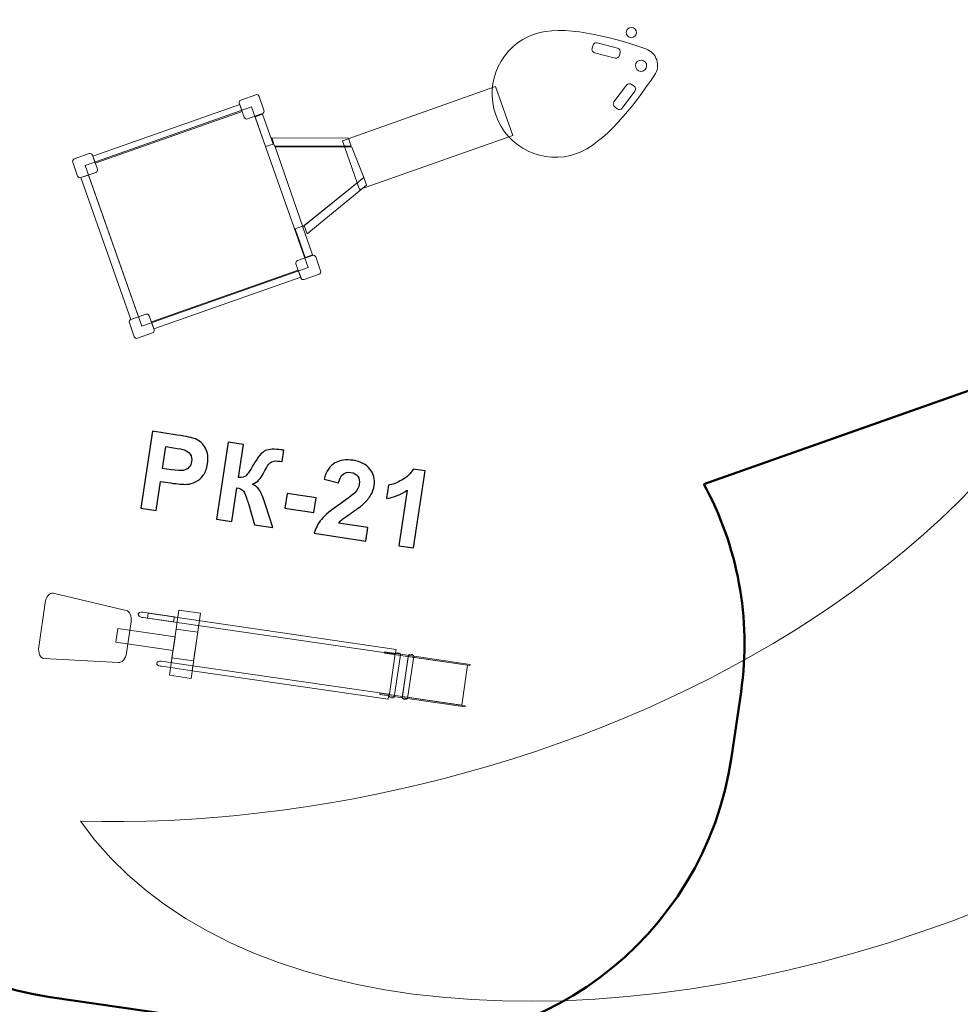
# Model space of a CAD drawing. Units: centimetres. Extents: x -150 to -6, y -41 to 73.
# Drawn here: x -67 to -63, y -21 to -16 of the extents above; entities that cross this region are included whole.
import ezdxf

# ---------------------------------------------------------------- set-up
doc = ezdxf.new("R2010")
doc.units = ezdxf.units.CM
doc.header["$MEASUREMENT"] = 0
doc.layers.add('layer 1', color=7, linetype='Continuous')

msp = doc.modelspace()

# ---------------------------------------------------------------- linework, layer by layer
at = {"layer": 'layer 1', "color": 254, "lineweight": 20}
for points, knots in [([(-85.16816, -5.4699), (-85.16816, -5.4699), (-8.12148, -5.4699), (-8.12148, -5.4699), (-8.12148, -5.4699), (-8.12148, -5.4699), (-8.12148, -35.79609), (-8.12148, -35.79609), (-8.12148, -35.79609), (-8.12148, -35.79609), (-16.61472, -35.79609), (-16.61472, -35.79609), (-16.61472, -35.79609), (-16.61472, -35.79609), (-16.61472, -38.81061), (-16.61472, -38.81061), (-16.61472, -38.81061), (-16.61472, -38.81061), (-16.61425, -38.81061), (-16.61425, -38.81061), (-16.61425, -38.81061), (-16.61425, -38.81061), (-89.40149, -39.35773), (-89.40149, -39.35773), (-89.40149, -39.35773), (-89.40149, -39.35773), (-89.40149, -21.30631), (-89.40149, -21.30631), (-89.40149, -21.30631), (-89.40149, -21.30631), (-89.40149, -17.14297), (-89.40149, -17.14297), (-89.40149, -17.14297), (-89.40149, -17.14297), (-89.40149, -15.24881), (-89.40149, -15.24881), (-89.40149, -15.24881), (-89.40149, -15.24881), (-94.67812, -15.24881), (-94.67812, -15.24881), (-94.67812, -15.24881), (-94.67812, -15.24881), (-96.67119, -15.24881), (-96.67119, -15.24881), (-96.67119, -15.24881), (-96.67119, -15.24881), (-96.67119, -13.97628), (-96.67119, -13.97628), (-96.67119, -13.97628), (-96.67119, -13.97628), (-94.83355, -13.97628), (-94.83355, -13.97628), (-94.83355, -13.97628), (-94.83867, -13.85784), (-94.84127, -13.73874), (-94.84127, -13.61903), (-94.84127, -13.61903), (-94.84127, -9.11838), (-91.19276, -5.46987), (-86.69211, -5.46987), (-86.69211, -5.46987), (-86.3939, -5.46987), (-86.20369, -5.46874), (-85.16816, -5.4699)], [0, 0, 0, 0, 0.0588235, 0.0588235, 0.0588235, 0.0588235, 0.1176471, 0.1176471, 0.1176471, 0.1176471, 0.1764706, 0.1764706, 0.1764706, 0.1764706, 0.2352941, 0.2352941, 0.2352941, 0.2352941, 0.2941176, 0.2941176, 0.2941176, 0.2941176, 0.3529412, 0.3529412, 0.3529412, 0.3529412, 0.4117647, 0.4117647, 0.4117647, 0.4117647, 0.4705882, 0.4705882, 0.4705882, 0.4705882, 0.5294118, 0.5294118, 0.5294118, 0.5294118, 0.5882353, 0.5882353, 0.5882353, 0.5882353, 0.6470588, 0.6470588, 0.6470588, 0.6470588, 0.7058824, 0.7058824, 0.7058824, 0.7058824, 0.7647059, 0.7647059, 0.7647059, 0.7647059, 0.8235294, 0.8235294, 0.8235294, 0.8235294, 0.8823529, 0.8823529, 0.8823529, 0.8823529, 1, 1, 1, 1]), ([(-64.085, -16.65252), (-64.18036, -16.79299), (-64.31594, -16.96598), (-64.43995, -17.00972), (-64.43995, -17.00972), (-64.59027, -17.06274), (-64.7551, -16.98387), (-64.80813, -16.83355), (-64.80813, -16.83355), (-64.86115, -16.68323), (-64.78228, -16.5184), (-64.63196, -16.46537), (-64.63196, -16.46537), (-64.50715, -16.42134), (-64.28998, -16.47495), (-64.12419, -16.53338), (-64.12419, -16.53338), (-64.10025, -16.54182), (-64.08322, -16.55921), (-64.0753, -16.58332), (-64.0753, -16.58332), (-64.06737, -16.60742), (-64.07075, -16.63152), (-64.085, -16.65252)], [0, 0, 0, 0, 0.1428571, 0.1428571, 0.1428571, 0.1428571, 0.2857143, 0.2857143, 0.2857143, 0.2857143, 0.4285714, 0.4285714, 0.4285714, 0.4285714, 0.5714286, 0.5714286, 0.5714286, 0.5714286, 0.7142857, 0.7142857, 0.7142857, 0.7142857, 1, 1, 1, 1]), ([(-64.16866, -16.45064), (-64.16438, -16.46277), (-64.17074, -16.47606), (-64.18286, -16.48034), (-64.18286, -16.48034), (-64.19499, -16.48461), (-64.20828, -16.47825), (-64.21256, -16.46613), (-64.21256, -16.46613), (-64.21683, -16.45401), (-64.21047, -16.44071), (-64.19835, -16.43644), (-64.19835, -16.43644), (-64.18623, -16.43216), (-64.17293, -16.43852), (-64.16866, -16.45064)], [0, 0, 0, 0, 0.2, 0.2, 0.2, 0.2, 0.4, 0.4, 0.4, 0.4, 0.6, 0.6, 0.6, 0.6, 1, 1, 1, 1]), ([(-64.2415, -16.54911), (-64.2415, -16.54911), (-64.24504, -16.56297), (-64.24504, -16.56297), (-64.24504, -16.56297), (-64.24726, -16.57167), (-64.25618, -16.57696), (-64.26488, -16.57474), (-64.26488, -16.57474), (-64.26488, -16.57474), (-64.35781, -16.551), (-64.35781, -16.551), (-64.35781, -16.551), (-64.36651, -16.54878), (-64.37179, -16.53986), (-64.36957, -16.53116), (-64.36957, -16.53116), (-64.36957, -16.53116), (-64.36603, -16.5173), (-64.36603, -16.5173), (-64.36603, -16.5173), (-64.36381, -16.5086), (-64.3549, -16.50332), (-64.3462, -16.50554), (-64.3462, -16.50554), (-64.3462, -16.50554), (-64.25327, -16.52928), (-64.25327, -16.52928), (-64.25327, -16.52928), (-64.24457, -16.5315), (-64.23928, -16.54041), (-64.2415, -16.54911)], [0, 0, 0, 0, 0.1111111, 0.1111111, 0.1111111, 0.1111111, 0.2222222, 0.2222222, 0.2222222, 0.2222222, 0.3333333, 0.3333333, 0.3333333, 0.3333333, 0.4444444, 0.4444444, 0.4444444, 0.4444444, 0.5555556, 0.5555556, 0.5555556, 0.5555556, 0.6666667, 0.6666667, 0.6666667, 0.6666667, 0.7777778, 0.7777778, 0.7777778, 0.7777778, 1, 1, 1, 1]), ([(-64.1223, -16.60133), (-64.1176, -16.61466), (-64.1246, -16.62929), (-64.13793, -16.63399), (-64.13793, -16.63399), (-64.15127, -16.6387), (-64.16589, -16.6317), (-64.17059, -16.61836), (-64.17059, -16.61836), (-64.1753, -16.60503), (-64.1683, -16.5904), (-64.15497, -16.5857), (-64.15497, -16.5857), (-64.14163, -16.581), (-64.12701, -16.58799), (-64.1223, -16.60133)], [0, 0, 0, 0, 0.2, 0.2, 0.2, 0.2, 0.4, 0.4, 0.4, 0.4, 0.6, 0.6, 0.6, 0.6, 1, 1, 1, 1]), ([(-64.80893, -16.70484), (-64.80893, -16.70484), (-64.73054, -16.92706), (-64.73054, -16.92706), (-64.73054, -16.92706), (-64.73054, -16.92706), (-65.42772, -17.17299), (-65.42772, -17.17299), (-65.42772, -17.17299), (-65.42772, -17.17299), (-65.5061, -16.95076), (-65.5061, -16.95076), (-65.5061, -16.95076), (-65.5061, -16.95076), (-64.80893, -16.70484), (-64.80893, -16.70484)], [0, 0, 0, 0, 0.2, 0.2, 0.2, 0.2, 0.4, 0.4, 0.4, 0.4, 0.6, 0.6, 0.6, 0.6, 1, 1, 1, 1]), ([(-64.17793, -16.70309), (-64.17793, -16.70309), (-64.18938, -16.69453), (-64.18938, -16.69453), (-64.18938, -16.69453), (-64.19657, -16.68914), (-64.20684, -16.69062), (-64.21222, -16.69781), (-64.21222, -16.69781), (-64.21222, -16.69781), (-64.26968, -16.7746), (-64.26968, -16.7746), (-64.26968, -16.7746), (-64.27507, -16.78179), (-64.27359, -16.79205), (-64.2664, -16.79743), (-64.2664, -16.79743), (-64.2664, -16.79743), (-64.25495, -16.806), (-64.25495, -16.806), (-64.25495, -16.806), (-64.24776, -16.81138), (-64.2375, -16.8099), (-64.23212, -16.80271), (-64.23212, -16.80271), (-64.23212, -16.80271), (-64.17465, -16.72592), (-64.17465, -16.72592), (-64.17465, -16.72592), (-64.16927, -16.71873), (-64.17075, -16.70847), (-64.17793, -16.70309)], [0, 0, 0, 0, 0.1111111, 0.1111111, 0.1111111, 0.1111111, 0.2222222, 0.2222222, 0.2222222, 0.2222222, 0.3333333, 0.3333333, 0.3333333, 0.3333333, 0.4444444, 0.4444444, 0.4444444, 0.4444444, 0.5555556, 0.5555556, 0.5555556, 0.5555556, 0.6666667, 0.6666667, 0.6666667, 0.6666667, 0.7777778, 0.7777778, 0.7777778, 0.7777778, 1, 1, 1, 1]), ([(-65.88548, -16.74899), (-65.88548, -16.74899), (-65.86302, -16.81265), (-65.86302, -16.81265), (-65.86302, -16.81265), (-65.86089, -16.81869), (-65.86408, -16.82536), (-65.87012, -16.82749), (-65.87012, -16.82749), (-65.87012, -16.82749), (-65.93818, -16.8515), (-65.93818, -16.8515), (-65.93818, -16.8515), (-65.94422, -16.85363), (-65.95089, -16.85044), (-65.95302, -16.8444), (-65.95302, -16.8444), (-65.95302, -16.8444), (-65.97548, -16.78073), (-65.97548, -16.78073), (-65.97548, -16.78073), (-65.97761, -16.7747), (-65.97441, -16.76803), (-65.96838, -16.7659), (-65.96838, -16.7659), (-65.96838, -16.7659), (-65.90031, -16.74189), (-65.90031, -16.74189), (-65.90031, -16.74189), (-65.89428, -16.73976), (-65.88761, -16.74295), (-65.88548, -16.74899)], [0, 0, 0, 0, 0.1111111, 0.1111111, 0.1111111, 0.1111111, 0.2222222, 0.2222222, 0.2222222, 0.2222222, 0.3333333, 0.3333333, 0.3333333, 0.3333333, 0.4444444, 0.4444444, 0.4444444, 0.4444444, 0.5555556, 0.5555556, 0.5555556, 0.5555556, 0.6666667, 0.6666667, 0.6666667, 0.6666667, 0.7777778, 0.7777778, 0.7777778, 0.7777778, 1, 1, 1, 1]), ([(-65.91925, -16.7967), (-65.91925, -16.7967), (-65.66142, -17.52761), (-65.66142, -17.52761), (-65.66142, -17.52761), (-65.66142, -17.52761), (-66.41978, -17.79511), (-66.41978, -17.79511), (-66.41978, -17.79511), (-66.41978, -17.79511), (-66.6776, -17.0642), (-66.6776, -17.0642), (-66.6776, -17.0642), (-66.6776, -17.0642), (-65.91925, -16.7967), (-65.91925, -16.7967)], [0, 0, 0, 0, 0.2, 0.2, 0.2, 0.2, 0.4, 0.4, 0.4, 0.4, 0.6, 0.6, 0.6, 0.6, 1, 1, 1, 1]), ([(-65.97371, -16.78572), (-65.97371, -16.78572), (-65.96249, -16.81754), (-65.96249, -16.81754), (-65.96249, -16.81754), (-65.96249, -16.81754), (-66.63085, -17.0533), (-66.63085, -17.0533), (-66.63085, -17.0533), (-66.63085, -17.0533), (-66.64207, -17.02148), (-66.64207, -17.02148), (-66.64207, -17.02148), (-66.64207, -17.02148), (-65.97371, -16.78572), (-65.97371, -16.78572)], [0, 0, 0, 0, 0.2, 0.2, 0.2, 0.2, 0.4, 0.4, 0.4, 0.4, 0.6, 0.6, 0.6, 0.6, 1, 1, 1, 1]), ([(-65.86991, -16.82988), (-65.86991, -16.82988), (-65.8219, -16.96597), (-65.8219, -16.96597), (-65.8219, -16.96597), (-65.8219, -16.96597), (-65.85592, -16.97797), (-65.85592, -16.97797), (-65.85592, -16.97797), (-65.85592, -16.97797), (-65.90393, -16.84189), (-65.90393, -16.84189), (-65.90393, -16.84189), (-65.90393, -16.84189), (-65.86991, -16.82988), (-65.86991, -16.82988)], [0, 0, 0, 0, 0.2, 0.2, 0.2, 0.2, 0.4, 0.4, 0.4, 0.4, 0.6, 0.6, 0.6, 0.6, 1, 1, 1, 1]), ([(-65.47864, -16.93964), (-65.47864, -16.93964), (-65.82758, -16.93739), (-65.82758, -16.93739), (-65.82758, -16.93739), (-65.82758, -16.93739), (-65.8145, -16.97563), (-65.8145, -16.97563), (-65.8145, -16.97563), (-65.8145, -16.97563), (-65.46578, -16.9758), (-65.46578, -16.9758), (-65.46578, -16.9758), (-65.46578, -16.9758), (-65.47864, -16.93964), (-65.47864, -16.93964)], [0, 0, 0, 0, 0.2, 0.2, 0.2, 0.2, 0.4, 0.4, 0.4, 0.4, 0.6, 0.6, 0.6, 0.6, 1, 1, 1, 1]), ([(-65.46284, -16.98096), (-65.46284, -16.98096), (-65.81178, -16.97871), (-65.81178, -16.97871), (-65.81178, -16.97871), (-65.81178, -16.97871), (-65.68654, -17.34273), (-65.68654, -17.34273), (-65.68654, -17.34273), (-65.68654, -17.34273), (-65.40917, -17.11769), (-65.40917, -17.11769), (-65.40917, -17.11769), (-65.40917, -17.11769), (-65.46284, -16.98096), (-65.46284, -16.98096)], [0, 0, 0, 0, 0.2, 0.2, 0.2, 0.2, 0.4, 0.4, 0.4, 0.4, 0.6, 0.6, 0.6, 0.6, 1, 1, 1, 1]), ([(-66.64383, -17.01649), (-66.64383, -17.01649), (-66.62137, -17.08016), (-66.62137, -17.08016), (-66.62137, -17.08016), (-66.61924, -17.0862), (-66.62244, -17.09287), (-66.62847, -17.095), (-66.62847, -17.095), (-66.62847, -17.095), (-66.69653, -17.11901), (-66.69653, -17.11901), (-66.69653, -17.11901), (-66.70257, -17.12113), (-66.70924, -17.11794), (-66.71137, -17.1119), (-66.71137, -17.1119), (-66.71137, -17.1119), (-66.73383, -17.04824), (-66.73383, -17.04824), (-66.73383, -17.04824), (-66.73596, -17.04221), (-66.73276, -17.03553), (-66.72673, -17.0334), (-66.72673, -17.0334), (-66.72673, -17.0334), (-66.65867, -17.00939), (-66.65867, -17.00939), (-66.65867, -17.00939), (-66.65263, -17.00727), (-66.64596, -17.01046), (-66.64383, -17.01649)], [0, 0, 0, 0, 0.1111111, 0.1111111, 0.1111111, 0.1111111, 0.2222222, 0.2222222, 0.2222222, 0.2222222, 0.3333333, 0.3333333, 0.3333333, 0.3333333, 0.4444444, 0.4444444, 0.4444444, 0.4444444, 0.5555556, 0.5555556, 0.5555556, 0.5555556, 0.6666667, 0.6666667, 0.6666667, 0.6666667, 0.7777778, 0.7777778, 0.7777778, 0.7777778, 1, 1, 1, 1]), ([(-66.6625, -17.107), (-66.6625, -17.107), (-66.43487, -17.75231), (-66.43487, -17.75231), (-66.43487, -17.75231), (-66.43487, -17.75231), (-66.46889, -17.76431), (-66.46889, -17.76431), (-66.46889, -17.76431), (-66.46889, -17.76431), (-66.69652, -17.119), (-66.69652, -17.119), (-66.69652, -17.119), (-66.69652, -17.119), (-66.6625, -17.107), (-66.6625, -17.107)], [0, 0, 0, 0, 0.2, 0.2, 0.2, 0.2, 0.4, 0.4, 0.4, 0.4, 0.6, 0.6, 0.6, 0.6, 1, 1, 1, 1]), ([(-65.3965, -17.15392), (-65.3965, -17.15392), (-65.66681, -17.3746), (-65.66681, -17.3746), (-65.66681, -17.3746), (-65.66681, -17.3746), (-65.68061, -17.33662), (-65.68061, -17.33662), (-65.68061, -17.33662), (-65.68061, -17.33662), (-65.40917, -17.11769), (-65.40917, -17.11769), (-65.40917, -17.11769), (-65.40917, -17.11769), (-65.3965, -17.15392), (-65.3965, -17.15392)], [0, 0, 0, 0, 0.2, 0.2, 0.2, 0.2, 0.4, 0.4, 0.4, 0.4, 0.6, 0.6, 0.6, 0.6, 1, 1, 1, 1]), ([(-65.68744, -17.34016), (-65.68744, -17.34016), (-65.64163, -17.47003), (-65.64163, -17.47003), (-65.64163, -17.47003), (-65.64163, -17.47003), (-65.67565, -17.48203), (-65.67565, -17.48203), (-65.67565, -17.48203), (-65.67565, -17.48203), (-65.72146, -17.35216), (-65.72146, -17.35216), (-65.72146, -17.35216), (-65.72146, -17.35216), (-65.68744, -17.34016), (-65.68744, -17.34016)], [0, 0, 0, 0, 0.2, 0.2, 0.2, 0.2, 0.4, 0.4, 0.4, 0.4, 0.6, 0.6, 0.6, 0.6, 1, 1, 1, 1]), ([(-65.62765, -17.4799), (-65.62765, -17.4799), (-65.6052, -17.54356), (-65.6052, -17.54356), (-65.6052, -17.54356), (-65.60307, -17.5496), (-65.60626, -17.55627), (-65.61229, -17.5584), (-65.61229, -17.5584), (-65.61229, -17.5584), (-65.68035, -17.58241), (-65.68035, -17.58241), (-65.68035, -17.58241), (-65.68639, -17.58454), (-65.69306, -17.58135), (-65.69519, -17.57531), (-65.69519, -17.57531), (-65.69519, -17.57531), (-65.71765, -17.51164), (-65.71765, -17.51164), (-65.71765, -17.51164), (-65.71978, -17.50561), (-65.71659, -17.49894), (-65.71055, -17.49681), (-65.71055, -17.49681), (-65.71055, -17.49681), (-65.64249, -17.4728), (-65.64249, -17.4728), (-65.64249, -17.4728), (-65.63646, -17.47067), (-65.62978, -17.47386), (-65.62765, -17.4799)], [0, 0, 0, 0, 0.1111111, 0.1111111, 0.1111111, 0.1111111, 0.2222222, 0.2222222, 0.2222222, 0.2222222, 0.3333333, 0.3333333, 0.3333333, 0.3333333, 0.4444444, 0.4444444, 0.4444444, 0.4444444, 0.5555556, 0.5555556, 0.5555556, 0.5555556, 0.6666667, 0.6666667, 0.6666667, 0.6666667, 0.7777778, 0.7777778, 0.7777778, 0.7777778, 1, 1, 1, 1]), ([(-65.70723, -17.53944), (-65.70723, -17.53944), (-65.696, -17.57127), (-65.696, -17.57127), (-65.696, -17.57127), (-65.696, -17.57127), (-66.36436, -17.80703), (-66.36436, -17.80703), (-66.36436, -17.80703), (-66.36436, -17.80703), (-66.37558, -17.7752), (-66.37558, -17.7752), (-66.37558, -17.7752), (-66.37558, -17.7752), (-65.70723, -17.53944), (-65.70723, -17.53944)], [0, 0, 0, 0, 0.2, 0.2, 0.2, 0.2, 0.4, 0.4, 0.4, 0.4, 0.6, 0.6, 0.6, 0.6, 1, 1, 1, 1]), ([(-66.38601, -17.7474), (-66.38601, -17.7474), (-66.36355, -17.81107), (-66.36355, -17.81107), (-66.36355, -17.81107), (-66.36142, -17.81711), (-66.36461, -17.82378), (-66.37064, -17.82591), (-66.37064, -17.82591), (-66.37064, -17.82591), (-66.43871, -17.84992), (-66.43871, -17.84992), (-66.43871, -17.84992), (-66.44474, -17.85205), (-66.45142, -17.84885), (-66.45355, -17.84282), (-66.45355, -17.84282), (-66.45355, -17.84282), (-66.476, -17.77915), (-66.476, -17.77915), (-66.476, -17.77915), (-66.47813, -17.77312), (-66.47494, -17.76644), (-66.4689, -17.76431), (-66.4689, -17.76431), (-66.4689, -17.76431), (-66.40084, -17.74031), (-66.40084, -17.74031), (-66.40084, -17.74031), (-66.39481, -17.73818), (-66.38813, -17.74137), (-66.38601, -17.7474)], [0, 0, 0, 0, 0.1111111, 0.1111111, 0.1111111, 0.1111111, 0.2222222, 0.2222222, 0.2222222, 0.2222222, 0.3333333, 0.3333333, 0.3333333, 0.3333333, 0.4444444, 0.4444444, 0.4444444, 0.4444444, 0.5555556, 0.5555556, 0.5555556, 0.5555556, 0.6666667, 0.6666667, 0.6666667, 0.6666667, 0.7777778, 0.7777778, 0.7777778, 0.7777778, 1, 1, 1, 1])]:
    msp.add_open_spline(points, degree=3, knots=knots, dxfattribs=at)
at = {"layer": 'layer 1', "color": 104, "lineweight": 20}
for points, knots in [([(-92.75052, -8.16874), (-91.96381, -7.52133), (-90.70034, -7.51408), (-89.71801, -7.77213), (-89.71801, -7.77213), (-88.51279, -8.08873), (-87.41597, -8.99775), (-86.55854, -10.06246), (-86.55854, -10.06246), (-86.03008, -10.71867), (-85.59254, -11.43405), (-85.27661, -12.10629), (-85.27661, -12.10629), (-84.7755, -13.17255), (-84.63662, -14.05642), (-84.62895, -15.00947), (-84.62895, -15.00947), (-84.61975, -16.15346), (-84.94817, -17.20943), (-84.92314, -18.42778), (-84.92314, -18.42778), (-84.88584, -20.24286), (-84.36207, -21.9827), (-82.69283, -23.12433), (-82.69283, -23.12433), (-80.03029, -24.94528), (-77.02598, -25.35687), (-74.19459, -24.98172), (-74.19459, -24.98172), (-72.59299, -24.76951), (-71.07628, -24.29814), (-69.55851, -23.72512), (-69.55851, -23.72512), (-68.50509, -23.3274), (-67.0807, -22.62486), (-65.95865, -22.6356), (-65.95865, -22.6356), (-62.52096, -22.66852), (-61.57014, -24.9595), (-62.67581, -27.08075), (-62.67581, -27.08075), (-63.60842, -28.87), (-65.57183, -30.0595), (-67.27091, -31.04318), (-67.27091, -31.04318), (-67.64554, -27.77636), (-67.9093, -26.43779), (-70.81633, -26.46059), (-70.81633, -26.46059), (-71.91097, -26.46918), (-74.155, -26.33404), (-75.04736, -26.96701), (-75.04736, -26.96701), (-76.65224, -28.1054), (-75.38703, -29.30736), (-76.97823, -30.62881), (-76.97823, -30.62881), (-77.39616, -30.97589), (-78.00593, -31.08552), (-79.3359, -31.08551), (-79.3359, -31.08551), (-81.13236, -31.0855), (-82.59803, -30.90313), (-83.60715, -31.73375), (-83.60715, -31.73375), (-85.00153, -32.88149), (-84.9691, -34.63564), (-84.6619, -35.59872), (-84.6619, -35.59872), (-84.16114, -37.16866), (-82.58458, -37.72801), (-80.00254, -37.54685), (-80.00254, -37.54685), (-77.70741, -37.38582), (-72.89348, -37.18593), (-70.6999, -37.09869), (-70.6999, -37.09869), (-69.58806, -37.05448), (-68.35498, -36.95916), (-67.53995, -36.05423), (-67.53995, -36.05423), (-67.07141, -35.53399), (-66.7501, -34.77211), (-66.93214, -33.56201), (-66.93214, -33.56201), (-66.93214, -33.56201), (-67.11206, -32.36609), (-67.11206, -32.36609), (-67.11206, -32.36609), (-66.74342, -32.164), (-66.23877, -31.87306), (-65.67947, -31.56993), (-65.67947, -31.56993), (-63.79467, -30.5484), (-62.38247, -29.51534), (-60.59053, -30.95004), (-60.59053, -30.95004), (-60.59053, -30.95004), (-57.97961, -37.38393), (-57.97961, -37.38393), (-57.97961, -37.38393), (-57.97961, -37.38393), (-57.96654, -39.12144), (-57.96654, -39.12144), (-57.96654, -39.12144), (-57.96654, -39.12144), (-89.40149, -39.35773), (-89.40149, -39.35773), (-89.40149, -39.35773), (-89.40149, -39.35773), (-89.40149, -15.24881), (-89.40149, -15.24881), (-89.40149, -15.24881), (-89.40149, -15.24881), (-96.67119, -15.24881), (-96.67119, -15.24881), (-96.67119, -15.24881), (-96.67119, -15.24881), (-96.67119, -13.97628), (-96.67119, -13.97628), (-96.67119, -13.97628), (-96.67119, -13.97628), (-94.83355, -13.97628), (-94.83355, -13.97628), (-94.83355, -13.97628), (-94.76747, -11.38253), (-94.26562, -9.94957), (-92.75052, -8.16874)], [0, 0, 0, 0, 0.030303, 0.030303, 0.030303, 0.030303, 0.0606061, 0.0606061, 0.0606061, 0.0606061, 0.0909091, 0.0909091, 0.0909091, 0.0909091, 0.1212121, 0.1212121, 0.1212121, 0.1212121, 0.1515152, 0.1515152, 0.1515152, 0.1515152, 0.1818182, 0.1818182, 0.1818182, 0.1818182, 0.2121212, 0.2121212, 0.2121212, 0.2121212, 0.2424242, 0.2424242, 0.2424242, 0.2424242, 0.2727273, 0.2727273, 0.2727273, 0.2727273, 0.3030303, 0.3030303, 0.3030303, 0.3030303, 0.3333333, 0.3333333, 0.3333333, 0.3333333, 0.3636364, 0.3636364, 0.3636364, 0.3636364, 0.3939394, 0.3939394, 0.3939394, 0.3939394, 0.4242424, 0.4242424, 0.4242424, 0.4242424, 0.4545455, 0.4545455, 0.4545455, 0.4545455, 0.4848485, 0.4848485, 0.4848485, 0.4848485, 0.5151515, 0.5151515, 0.5151515, 0.5151515, 0.5454545, 0.5454545, 0.5454545, 0.5454545, 0.5757576, 0.5757576, 0.5757576, 0.5757576, 0.6060606, 0.6060606, 0.6060606, 0.6060606, 0.6363636, 0.6363636, 0.6363636, 0.6363636, 0.6666667, 0.6666667, 0.6666667, 0.6666667, 0.6969697, 0.6969697, 0.6969697, 0.6969697, 0.7272727, 0.7272727, 0.7272727, 0.7272727, 0.7575758, 0.7575758, 0.7575758, 0.7575758, 0.7878788, 0.7878788, 0.7878788, 0.7878788, 0.8181818, 0.8181818, 0.8181818, 0.8181818, 0.8484848, 0.8484848, 0.8484848, 0.8484848, 0.8787879, 0.8787879, 0.8787879, 0.8787879, 0.9090909, 0.9090909, 0.9090909, 0.9090909, 0.9393939, 0.9393939, 0.9393939, 0.9393939, 1, 1, 1, 1]), ([(-69.29639, -14.13841), (-68.92528, -12.60534), (-66.54973, -11.6626), (-64.53757, -12.57118), (-64.53757, -12.57118), (-62.6394, -13.42829), (-61.71314, -15.08863), (-61.74528, -16.44759), (-61.74528, -16.44759), (-61.80279, -18.87978), (-64.59027, -20.10962), (-66.69865, -20.0476), (-66.69865, -20.0476), (-65.35602, -21.94509), (-59.78847, -20.40609), (-59.68802, -16.90386), (-59.68802, -16.90386), (-59.66248, -16.01319), (-60.14892, -14.98563), (-60.96248, -13.86694), (-60.96248, -13.86694), (-61.53495, -13.07978), (-63.18379, -12.17913), (-64.90903, -11.77758), (-64.90903, -11.77758), (-66.73333, -11.35297), (-68.64312, -11.47012), (-69.45606, -12.25271), (-69.45606, -12.25271), (-69.84783, -12.62984), (-69.89531, -13.21987), (-69.29639, -14.13841)], [0, 0, 0, 0, 0.1111111, 0.1111111, 0.1111111, 0.1111111, 0.2222222, 0.2222222, 0.2222222, 0.2222222, 0.3333333, 0.3333333, 0.3333333, 0.3333333, 0.4444444, 0.4444444, 0.4444444, 0.4444444, 0.5555556, 0.5555556, 0.5555556, 0.5555556, 0.6666667, 0.6666667, 0.6666667, 0.6666667, 0.7777778, 0.7777778, 0.7777778, 0.7777778, 1, 1, 1, 1])]:
    msp.add_open_spline(points, degree=3, knots=knots, dxfattribs=at)
at = {"layer": 'layer 1', "color": 242, "lineweight": 50}
msp.add_open_spline([(-63.86069, -18.51343), (-63.70874, -18.793), (-63.64221, -19.12167), (-63.69131, -19.45892), (-63.69131, -19.45892), (-63.69131, -19.45892), (-63.73468, -19.75685), (-63.73468, -19.75685), (-63.73468, -19.75685), (-63.85565, -20.58769), (-64.63439, -21.16849), (-65.46523, -21.04752), (-65.46523, -21.04752), (-65.46523, -21.04752), (-66.83575, -20.84798), (-66.83575, -20.84798), (-66.83575, -20.84798), (-67.66658, -20.72702), (-68.24738, -19.94827), (-68.12642, -19.11744), (-68.12642, -19.11744), (-68.12642, -19.11744), (-68.08304, -18.81951), (-68.08304, -18.81951), (-68.08304, -18.81951), (-68.05348, -18.61649), (-67.9846, -18.42845), (-67.88531, -18.2619), (-67.88531, -18.2619), (-67.88531, -18.2619), (-67.96911, -18.02549), (-67.96911, -18.02549), (-67.96911, -18.02549), (-68.45308, -17.92435), (-68.8761, -17.58193), (-69.05419, -17.08488), (-69.05419, -17.08488), (-69.05419, -17.08488), (-69.24951, -16.53968), (-69.24951, -16.53968), (-69.24951, -16.53968), (-69.4289, -16.039), (-69.31672, -15.50162), (-69.00188, -15.1155), (-69.00188, -15.1155), (-69.07651, -14.90502), (-69.15115, -14.69443), (-69.22577, -14.48368), (-69.22577, -14.48368), (-69.33616, -14.17192), (-69.31994, -13.86426), (-69.17738, -13.56585), (-69.17738, -13.56585), (-69.03481, -13.26743), (-68.80567, -13.06149), (-68.49378, -12.95147), (-68.49378, -12.95147), (-68.49378, -12.95147), (-67.06238, -12.44655), (-67.06238, -12.44655), (-67.06238, -12.44655), (-66.77934, -12.01723), (-66.36038, -11.68164), (-65.85666, -11.50395), (-65.85666, -11.50395), (-64.60698, -11.06313), (-63.23529, -11.71945), (-62.79448, -12.96913), (-62.79448, -12.96913), (-62.72089, -13.17773), (-62.67779, -13.39076), (-62.66323, -13.60292), (-62.66323, -13.60292), (-62.66323, -13.60292), (-61.77756, -16.1137), (-61.77756, -16.1137), (-61.77756, -16.1137), (-61.6493, -16.47729), (-61.84124, -16.87844), (-62.20483, -17.00669), (-62.20483, -17.00669), (-62.20483, -17.00669), (-62.26149, -17.02668), (-62.26149, -17.02668), (-62.26149, -17.02668), (-62.26149, -17.02668), (-62.20491, -17.18708), (-62.20491, -17.18708), (-62.20491, -17.18708), (-62.07665, -17.55067), (-62.26859, -17.95182), (-62.63218, -18.08008), (-62.63218, -18.08008), (-62.63218, -18.08008), (-63.86069, -18.51343), (-63.86069, -18.51343)], degree=3, knots=[0, 0, 0, 0, 0.04, 0.04, 0.04, 0.04, 0.08, 0.08, 0.08, 0.08, 0.12, 0.12, 0.12, 0.12, 0.16, 0.16, 0.16, 0.16, 0.2, 0.2, 0.2, 0.2, 0.24, 0.24, 0.24, 0.24, 0.28, 0.28, 0.28, 0.28, 0.32, 0.32, 0.32, 0.32, 0.36, 0.36, 0.36, 0.36, 0.4, 0.4, 0.4, 0.4, 0.44, 0.44, 0.44, 0.44, 0.48, 0.48, 0.48, 0.48, 0.52, 0.52, 0.52, 0.52, 0.56, 0.56, 0.56, 0.56, 0.6, 0.6, 0.6, 0.6, 0.64, 0.64, 0.64, 0.64, 0.68, 0.68, 0.68, 0.68, 0.72, 0.72, 0.72, 0.72, 0.76, 0.76, 0.76, 0.76, 0.8, 0.8, 0.8, 0.8, 0.84, 0.84, 0.84, 0.84, 0.88, 0.88, 0.88, 0.88, 0.92, 0.92, 0.92, 0.92, 1, 1, 1, 1], dxfattribs=at)
at = {"layer": 'layer 1', "color": 250}
for points, knots in [([(-66.42385, -18.62279), (-66.42385, -18.62279), (-66.37117, -18.27337), (-66.37117, -18.27337), (-66.37117, -18.27337), (-66.37117, -18.27337), (-66.25791, -18.29048), (-66.25791, -18.29048), (-66.25791, -18.29048), (-66.21506, -18.29695), (-66.18735, -18.30292), (-66.17486, -18.30842), (-66.17486, -18.30842), (-66.15564, -18.31667), (-66.14056, -18.33057), (-66.12971, -18.35021), (-66.12971, -18.35021), (-66.11887, -18.36978), (-66.11552, -18.3935), (-66.1197, -18.42131), (-66.1197, -18.42131), (-66.12292, -18.44268), (-66.1296, -18.46018), (-66.13955, -18.47364), (-66.13955, -18.47364), (-66.14957, -18.48709), (-66.16115, -18.49707), (-66.17443, -18.50359), (-66.17443, -18.50359), (-66.18771, -18.51011), (-66.20073, -18.51376), (-66.2135, -18.51459), (-66.2135, -18.51459), (-66.23088, -18.51541), (-66.25547, -18.51339), (-66.28747, -18.50854), (-66.28747, -18.50854), (-66.28747, -18.50854), (-66.33345, -18.50165), (-66.33345, -18.50165), (-66.33345, -18.50165), (-66.33345, -18.50165), (-66.35337, -18.63342), (-66.35337, -18.63342), (-66.35337, -18.63342), (-66.35337, -18.63342), (-66.42385, -18.62279), (-66.42385, -18.62279)], [0, 0, 0, 0, 0.0769231, 0.0769231, 0.0769231, 0.0769231, 0.1538462, 0.1538462, 0.1538462, 0.1538462, 0.2307692, 0.2307692, 0.2307692, 0.2307692, 0.3076923, 0.3076923, 0.3076923, 0.3076923, 0.3846154, 0.3846154, 0.3846154, 0.3846154, 0.4615385, 0.4615385, 0.4615385, 0.4615385, 0.5384615, 0.5384615, 0.5384615, 0.5384615, 0.6153846, 0.6153846, 0.6153846, 0.6153846, 0.6923077, 0.6923077, 0.6923077, 0.6923077, 0.7692308, 0.7692308, 0.7692308, 0.7692308, 0.8461538, 0.8461538, 0.8461538, 0.8461538, 1, 1, 1, 1]), ([(-66.02677, -18.32351), (-66.02677, -18.32351), (-65.9562, -18.33414), (-65.9562, -18.33414), (-65.9562, -18.33414), (-65.9562, -18.33414), (-65.97866, -18.48294), (-65.97866, -18.48294), (-65.97866, -18.48294), (-65.9627, -18.48368), (-65.95141, -18.48127), (-65.94488, -18.47554), (-65.94488, -18.47554), (-65.93835, -18.46989), (-65.92707, -18.45307), (-65.91096, -18.42508), (-65.91096, -18.42508), (-65.89061, -18.38954), (-65.8724, -18.36823), (-65.85624, -18.36123), (-65.85624, -18.36123), (-65.84023, -18.35423), (-65.81594, -18.3532), (-65.78337, -18.35805), (-65.78337, -18.35805), (-65.78181, -18.3583), (-65.77835, -18.35873), (-65.77309, -18.35942), (-65.77309, -18.35942), (-65.77309, -18.35942), (-65.78092, -18.41156), (-65.78092, -18.41156), (-65.78092, -18.41156), (-65.78092, -18.41156), (-65.79095, -18.40987), (-65.79095, -18.40987), (-65.79095, -18.40987), (-65.80543, -18.40766), (-65.81622, -18.40785), (-65.82347, -18.41045), (-65.82347, -18.41045), (-65.83064, -18.41297), (-65.83684, -18.41763), (-65.84214, -18.42427), (-65.84214, -18.42427), (-65.84736, -18.43099), (-65.85575, -18.44511), (-65.86729, -18.46653), (-65.86729, -18.46653), (-65.87336, -18.47803), (-65.87957, -18.48738), (-65.88579, -18.49476), (-65.88579, -18.49476), (-65.892, -18.50205), (-65.90199, -18.50834), (-65.91576, -18.51363), (-65.91576, -18.51363), (-65.90073, -18.52045), (-65.8891, -18.53138), (-65.88086, -18.54639), (-65.88086, -18.54639), (-65.8727, -18.5615), (-65.86433, -18.5822), (-65.85581, -18.60867), (-65.85581, -18.60867), (-65.85581, -18.60867), (-65.82257, -18.71172), (-65.82257, -18.71172), (-65.82257, -18.71172), (-65.82257, -18.71172), (-65.90557, -18.69922), (-65.90557, -18.69922), (-65.90557, -18.69922), (-65.90557, -18.69922), (-65.93357, -18.6026), (-65.93357, -18.6026), (-65.93357, -18.6026), (-65.93406, -18.6012), (-65.93503, -18.59856), (-65.93658, -18.59452), (-65.93658, -18.59452), (-65.93714, -18.5932), (-65.93926, -18.58726), (-65.94291, -18.57679), (-65.94291, -18.57679), (-65.94932, -18.55824), (-65.95519, -18.54644), (-65.96035, -18.54123), (-65.96035, -18.54123), (-65.96543, -18.5361), (-65.97397, -18.53252), (-65.9859, -18.53056), (-65.9859, -18.53056), (-65.9859, -18.53056), (-66.00896, -18.68356), (-66.00896, -18.68356), (-66.00896, -18.68356), (-66.00896, -18.68356), (-66.07953, -18.67292), (-66.07953, -18.67292), (-66.07953, -18.67292), (-66.07953, -18.67292), (-66.02677, -18.32351), (-66.02677, -18.32351)], [0, 0, 0, 0, 0.037037, 0.037037, 0.037037, 0.037037, 0.0740741, 0.0740741, 0.0740741, 0.0740741, 0.1111111, 0.1111111, 0.1111111, 0.1111111, 0.1481481, 0.1481481, 0.1481481, 0.1481481, 0.1851852, 0.1851852, 0.1851852, 0.1851852, 0.2222222, 0.2222222, 0.2222222, 0.2222222, 0.2592593, 0.2592593, 0.2592593, 0.2592593, 0.2962963, 0.2962963, 0.2962963, 0.2962963, 0.3333333, 0.3333333, 0.3333333, 0.3333333, 0.3703704, 0.3703704, 0.3703704, 0.3703704, 0.4074074, 0.4074074, 0.4074074, 0.4074074, 0.4444444, 0.4444444, 0.4444444, 0.4444444, 0.4814815, 0.4814815, 0.4814815, 0.4814815, 0.5185185, 0.5185185, 0.5185185, 0.5185185, 0.5555556, 0.5555556, 0.5555556, 0.5555556, 0.5925926, 0.5925926, 0.5925926, 0.5925926, 0.6296296, 0.6296296, 0.6296296, 0.6296296, 0.6666667, 0.6666667, 0.6666667, 0.6666667, 0.7037037, 0.7037037, 0.7037037, 0.7037037, 0.7407407, 0.7407407, 0.7407407, 0.7407407, 0.7777778, 0.7777778, 0.7777778, 0.7777778, 0.8148148, 0.8148148, 0.8148148, 0.8148148, 0.8518519, 0.8518519, 0.8518519, 0.8518519, 0.8888889, 0.8888889, 0.8888889, 0.8888889, 0.9259259, 0.9259259, 0.9259259, 0.9259259, 1, 1, 1, 1]), ([(-66.30954, -18.34315), (-66.30954, -18.34315), (-66.32452, -18.44227), (-66.32452, -18.44227), (-66.32452, -18.44227), (-66.32452, -18.44227), (-66.28586, -18.44814), (-66.28586, -18.44814), (-66.28586, -18.44814), (-66.25805, -18.45231), (-66.23921, -18.45331), (-66.22924, -18.45105), (-66.22924, -18.45105), (-66.21935, -18.4488), (-66.21118, -18.44423), (-66.20463, -18.43727), (-66.20463, -18.43727), (-66.19818, -18.43021), (-66.19411, -18.42159), (-66.19258, -18.41123), (-66.19258, -18.41123), (-66.19062, -18.39856), (-66.19278, -18.38752), (-66.19899, -18.37811), (-66.19899, -18.37811), (-66.2052, -18.36869), (-66.2139, -18.36215), (-66.22499, -18.35831), (-66.22499, -18.35831), (-66.23321, -18.35547), (-66.24999, -18.35217), (-66.2754, -18.34826), (-66.2754, -18.34826), (-66.2754, -18.34826), (-66.30954, -18.34315), (-66.30954, -18.34315)], [0, 0, 0, 0, 0.1, 0.1, 0.1, 0.1, 0.2, 0.2, 0.2, 0.2, 0.3, 0.3, 0.3, 0.3, 0.4, 0.4, 0.4, 0.4, 0.5, 0.5, 0.5, 0.5, 0.6, 0.6, 0.6, 0.6, 0.7, 0.7, 0.7, 0.7, 0.8, 0.8, 0.8, 0.8, 1, 1, 1, 1]), ([(-65.39027, -18.71086), (-65.39027, -18.71086), (-65.39963, -18.77304), (-65.39963, -18.77304), (-65.39963, -18.77304), (-65.39963, -18.77304), (-65.63437, -18.73764), (-65.63437, -18.73764), (-65.63437, -18.73764), (-65.62834, -18.71446), (-65.61728, -18.69335), (-65.60139, -18.67417), (-65.60139, -18.67417), (-65.58557, -18.65507), (-65.55623, -18.63094), (-65.51345, -18.60185), (-65.51345, -18.60185), (-65.479, -18.57822), (-65.45769, -18.56194), (-65.44932, -18.55302), (-65.44932, -18.55302), (-65.43799, -18.54056), (-65.43134, -18.52759), (-65.4293, -18.51409), (-65.4293, -18.51409), (-65.42708, -18.49913), (-65.42933, -18.4871), (-65.43612, -18.47784), (-65.43612, -18.47784), (-65.44298, -18.4686), (-65.45341, -18.46287), (-65.46756, -18.46074), (-65.46756, -18.46074), (-65.48154, -18.45869), (-65.49332, -18.46119), (-65.50283, -18.46838), (-65.50283, -18.46838), (-65.51232, -18.47558), (-65.51922, -18.4888), (-65.52344, -18.50812), (-65.52344, -18.50812), (-65.52344, -18.50812), (-65.58921, -18.49141), (-65.58921, -18.49141), (-65.58921, -18.49141), (-65.57963, -18.45516), (-65.56322, -18.43055), (-65.53978, -18.41766), (-65.53978, -18.41766), (-65.51642, -18.40485), (-65.48898, -18.40078), (-65.45748, -18.40547), (-65.45748, -18.40547), (-65.42302, -18.41066), (-65.39732, -18.42404), (-65.38047, -18.44561), (-65.38047, -18.44561), (-65.36354, -18.46718), (-65.35717, -18.49182), (-65.36133, -18.51945), (-65.36133, -18.51945), (-65.36371, -18.53516), (-65.36881, -18.54971), (-65.37661, -18.56309), (-65.37661, -18.56309), (-65.38442, -18.57647), (-65.39559, -18.58999), (-65.41014, -18.60375), (-65.41014, -18.60375), (-65.41983, -18.61284), (-65.43668, -18.62551), (-65.46071, -18.6417), (-65.46071, -18.6417), (-65.48483, -18.65787), (-65.50011, -18.66875), (-65.50673, -18.67423), (-65.50673, -18.67423), (-65.51334, -18.67971), (-65.5188, -18.68529), (-65.52327, -18.69078), (-65.52327, -18.69078), (-65.52327, -18.69078), (-65.39027, -18.71086), (-65.39027, -18.71086)], [0, 0, 0, 0, 0.0454545, 0.0454545, 0.0454545, 0.0454545, 0.0909091, 0.0909091, 0.0909091, 0.0909091, 0.1363636, 0.1363636, 0.1363636, 0.1363636, 0.1818182, 0.1818182, 0.1818182, 0.1818182, 0.2272727, 0.2272727, 0.2272727, 0.2272727, 0.2727273, 0.2727273, 0.2727273, 0.2727273, 0.3181818, 0.3181818, 0.3181818, 0.3181818, 0.3636364, 0.3636364, 0.3636364, 0.3636364, 0.4090909, 0.4090909, 0.4090909, 0.4090909, 0.4545455, 0.4545455, 0.4545455, 0.4545455, 0.5, 0.5, 0.5, 0.5, 0.5454545, 0.5454545, 0.5454545, 0.5454545, 0.5909091, 0.5909091, 0.5909091, 0.5909091, 0.6363636, 0.6363636, 0.6363636, 0.6363636, 0.6818182, 0.6818182, 0.6818182, 0.6818182, 0.7272727, 0.7272727, 0.7272727, 0.7272727, 0.7727273, 0.7727273, 0.7727273, 0.7727273, 0.8181818, 0.8181818, 0.8181818, 0.8181818, 0.8636364, 0.8636364, 0.8636364, 0.8636364, 0.9090909, 0.9090909, 0.9090909, 0.9090909, 1, 1, 1, 1]), ([(-65.18268, -18.80436), (-65.18268, -18.80436), (-65.24963, -18.79423), (-65.24963, -18.79423), (-65.24963, -18.79423), (-65.24963, -18.79423), (-65.21151, -18.5418), (-65.21151, -18.5418), (-65.21151, -18.5418), (-65.23943, -18.56101), (-65.27085, -18.5736), (-65.30569, -18.57953), (-65.30569, -18.57953), (-65.30569, -18.57953), (-65.2965, -18.51875), (-65.2965, -18.51875), (-65.2965, -18.51875), (-65.27821, -18.51571), (-65.25751, -18.50774), (-65.23464, -18.49485), (-65.23464, -18.49485), (-65.21179, -18.48196), (-65.19491, -18.4655), (-65.18403, -18.4453), (-65.18403, -18.4453), (-65.18403, -18.4453), (-65.12966, -18.45355), (-65.12966, -18.45355), (-65.12966, -18.45355), (-65.12966, -18.45355), (-65.18268, -18.80436), (-65.18268, -18.80436)], [0, 0, 0, 0, 0.1111111, 0.1111111, 0.1111111, 0.1111111, 0.2222222, 0.2222222, 0.2222222, 0.2222222, 0.3333333, 0.3333333, 0.3333333, 0.3333333, 0.4444444, 0.4444444, 0.4444444, 0.4444444, 0.5555556, 0.5555556, 0.5555556, 0.5555556, 0.6666667, 0.6666667, 0.6666667, 0.6666667, 0.7777778, 0.7777778, 0.7777778, 0.7777778, 1, 1, 1, 1]), ([(-65.76786, -18.62305), (-65.76786, -18.62305), (-65.75773, -18.55601), (-65.75773, -18.55601), (-65.75773, -18.55601), (-65.75773, -18.55601), (-65.62613, -18.57592), (-65.62613, -18.57592), (-65.62613, -18.57592), (-65.62613, -18.57592), (-65.63626, -18.64288), (-65.63626, -18.64288), (-65.63626, -18.64288), (-65.63626, -18.64288), (-65.76786, -18.62305), (-65.76786, -18.62305)], [0, 0, 0, 0, 0.2, 0.2, 0.2, 0.2, 0.4, 0.4, 0.4, 0.4, 0.6, 0.6, 0.6, 0.6, 1, 1, 1, 1])]:
    msp.add_open_spline(points, degree=3, knots=knots, dxfattribs=at)
at = {"layer": 'layer 1', "lineweight": 20}
for points, knots in [([(-66.82276, -19.01001), (-66.82276, -19.01001), (-66.49042, -19.0887), (-66.49042, -19.0887), (-66.49042, -19.0887), (-66.47453, -19.09247), (-66.46429, -19.11463), (-66.46813, -19.14096), (-66.46813, -19.14096), (-66.46813, -19.14096), (-66.4887, -19.2823), (-66.4887, -19.2823), (-66.4887, -19.2823), (-66.49254, -19.30866), (-66.50872, -19.32698), (-66.52497, -19.32604), (-66.52497, -19.32604), (-66.52497, -19.32604), (-66.86596, -19.30672), (-66.86596, -19.30672), (-66.86596, -19.30672), (-66.88223, -19.30579), (-66.8921, -19.28086), (-66.88825, -19.25445), (-66.88825, -19.25445), (-66.88825, -19.25445), (-66.85903, -19.05373), (-66.85903, -19.05373), (-66.85903, -19.05373), (-66.85518, -19.02733), (-66.83863, -19.00624), (-66.82276, -19.01001)], [0, 0, 0, 0, 0.1111111, 0.1111111, 0.1111111, 0.1111111, 0.2222222, 0.2222222, 0.2222222, 0.2222222, 0.3333333, 0.3333333, 0.3333333, 0.3333333, 0.4444444, 0.4444444, 0.4444444, 0.4444444, 0.5555556, 0.5555556, 0.5555556, 0.5555556, 0.6666667, 0.6666667, 0.6666667, 0.6666667, 0.7777778, 0.7777778, 0.7777778, 0.7777778, 1, 1, 1, 1]), ([(-66.41486, -19.09722), (-66.41486, -19.09722), (-66.27115, -19.11815), (-66.27115, -19.11815), (-66.27115, -19.11815), (-66.27115, -19.11815), (-66.27443, -19.14066), (-66.27443, -19.14066), (-66.27443, -19.14066), (-66.27443, -19.14066), (-66.41274, -19.12053), (-66.41274, -19.12053), (-66.41274, -19.12053), (-66.41467, -19.12066), (-66.41672, -19.12059), (-66.41882, -19.12028), (-66.41882, -19.12028), (-66.42901, -19.1188), (-66.43654, -19.1124), (-66.43561, -19.10602), (-66.43561, -19.10602), (-66.43468, -19.09963), (-66.42564, -19.09565), (-66.41545, -19.09714), (-66.41545, -19.09714), (-66.41545, -19.09714), (-66.41486, -19.09723), (-66.41486, -19.09723), (-66.41486, -19.09723), (-66.41486, -19.09723), (-66.41486, -19.09722), (-66.41486, -19.09722)], [0, 0, 0, 0, 0.1111111, 0.1111111, 0.1111111, 0.1111111, 0.2222222, 0.2222222, 0.2222222, 0.2222222, 0.3333333, 0.3333333, 0.3333333, 0.3333333, 0.4444444, 0.4444444, 0.4444444, 0.4444444, 0.5555556, 0.5555556, 0.5555556, 0.5555556, 0.6666667, 0.6666667, 0.6666667, 0.6666667, 0.7777778, 0.7777778, 0.7777778, 0.7777778, 1, 1, 1, 1]), ([(-66.39362, -19.12393), (-66.39362, -19.12393), (-65.26515, -19.28823), (-65.26515, -19.28823), (-65.26515, -19.28823), (-65.26515, -19.28823), (-65.26187, -19.26572), (-65.26187, -19.26572), (-65.26187, -19.26572), (-65.26187, -19.26572), (-66.39034, -19.10142), (-66.39034, -19.10142), (-66.39034, -19.10142), (-66.39034, -19.10142), (-66.39362, -19.12393), (-66.39362, -19.12393), (-66.39362, -19.12393), (-66.39362, -19.12393), (-66.39362, -19.12393), (-66.39362, -19.12393)], [0, 0, 0, 0, 0.1666667, 0.1666667, 0.1666667, 0.1666667, 0.3333333, 0.3333333, 0.3333333, 0.3333333, 0.5, 0.5, 0.5, 0.5, 0.6666667, 0.6666667, 0.6666667, 0.6666667, 1, 1, 1, 1]), ([(-66.33039, -19.31964), (-66.33039, -19.31964), (-66.18666, -19.34056), (-66.18666, -19.34056), (-66.18666, -19.34056), (-66.18666, -19.34056), (-66.18994, -19.36308), (-66.18994, -19.36308), (-66.18994, -19.36308), (-66.18994, -19.36308), (-66.32825, -19.34294), (-66.32825, -19.34294), (-66.32825, -19.34294), (-66.33019, -19.34307), (-66.33225, -19.343), (-66.33435, -19.3427), (-66.33435, -19.3427), (-66.34454, -19.34121), (-66.35205, -19.33483), (-66.35112, -19.32844), (-66.35112, -19.32844), (-66.35019, -19.32204), (-66.34117, -19.31807), (-66.33098, -19.31955), (-66.33098, -19.31955), (-66.33098, -19.31955), (-66.33039, -19.31965), (-66.33039, -19.31965), (-66.33039, -19.31965), (-66.33039, -19.31965), (-66.33039, -19.31964), (-66.33039, -19.31964)], [0, 0, 0, 0, 0.1111111, 0.1111111, 0.1111111, 0.1111111, 0.2222222, 0.2222222, 0.2222222, 0.2222222, 0.3333333, 0.3333333, 0.3333333, 0.3333333, 0.4444444, 0.4444444, 0.4444444, 0.4444444, 0.5555556, 0.5555556, 0.5555556, 0.5555556, 0.6666667, 0.6666667, 0.6666667, 0.6666667, 0.7777778, 0.7777778, 0.7777778, 0.7777778, 1, 1, 1, 1]), ([(-66.18994, -19.36308), (-66.18994, -19.36308), (-65.29834, -19.49289), (-65.29834, -19.49289), (-65.29834, -19.49289), (-65.29834, -19.49289), (-65.29506, -19.47038), (-65.29506, -19.47038), (-65.29506, -19.47038), (-65.29506, -19.47038), (-66.18666, -19.34056), (-66.18666, -19.34056), (-66.18666, -19.34056), (-66.18666, -19.34056), (-66.18994, -19.36308), (-66.18994, -19.36308), (-66.18994, -19.36308), (-66.18994, -19.36308), (-66.18994, -19.36308), (-66.18994, -19.36308)], [0, 0, 0, 0, 0.1666667, 0.1666667, 0.1666667, 0.1666667, 0.3333333, 0.3333333, 0.3333333, 0.3333333, 0.5, 0.5, 0.5, 0.5, 0.6666667, 0.6666667, 0.6666667, 0.6666667, 1, 1, 1, 1])]:
    msp.add_open_spline(points, degree=3, knots=knots, dxfattribs=at)
at = {"layer": 'layer 1', "color": 250, "lineweight": 20}
for points, knots in [([(-66.29351, -19.38376), (-66.29351, -19.38376), (-66.19504, -19.3981), (-66.19504, -19.3981), (-66.19504, -19.3981), (-66.19504, -19.3981), (-66.15181, -19.10123), (-66.15181, -19.10123), (-66.15181, -19.10123), (-66.15181, -19.10123), (-66.25029, -19.08689), (-66.25029, -19.08689), (-66.25029, -19.08689), (-66.25029, -19.08689), (-66.29351, -19.38376), (-66.29351, -19.38376), (-66.29351, -19.38376), (-66.29351, -19.38376), (-66.29351, -19.38376), (-66.29351, -19.38376)], [0, 0, 0, 0, 0.1666667, 0.1666667, 0.1666667, 0.1666667, 0.3333333, 0.3333333, 0.3333333, 0.3333333, 0.5, 0.5, 0.5, 0.5, 0.6666667, 0.6666667, 0.6666667, 0.6666667, 1, 1, 1, 1]), ([(-66.53735, -19.23371), (-66.53735, -19.23371), (-66.27718, -19.27159), (-66.27718, -19.27159), (-66.27718, -19.27159), (-66.27718, -19.27159), (-66.26808, -19.20906), (-66.26808, -19.20906), (-66.26808, -19.20906), (-66.26808, -19.20906), (-66.52824, -19.17118), (-66.52824, -19.17118), (-66.52824, -19.17118), (-66.52824, -19.17118), (-66.53735, -19.23371), (-66.53735, -19.23371), (-66.53735, -19.23371), (-66.53735, -19.23371), (-66.53735, -19.23371), (-66.53735, -19.23371)], [0, 0, 0, 0, 0.1666667, 0.1666667, 0.1666667, 0.1666667, 0.3333333, 0.3333333, 0.3333333, 0.3333333, 0.5, 0.5, 0.5, 0.5, 0.6666667, 0.6666667, 0.6666667, 0.6666667, 1, 1, 1, 1]), ([(-66.28186, -19.30371), (-66.28186, -19.30371), (-66.18338, -19.31805), (-66.18338, -19.31805), (-66.18338, -19.31805), (-66.18338, -19.31805), (-66.16444, -19.18795), (-66.16444, -19.18795), (-66.16444, -19.18795), (-66.16444, -19.18795), (-66.26292, -19.17362), (-66.26292, -19.17362), (-66.26292, -19.17362), (-66.26292, -19.17362), (-66.28186, -19.30371), (-66.28186, -19.30371), (-66.28186, -19.30371), (-66.28186, -19.30371), (-66.28186, -19.30371), (-66.28186, -19.30371)], [0, 0, 0, 0, 0.1666667, 0.1666667, 0.1666667, 0.1666667, 0.3333333, 0.3333333, 0.3333333, 0.3333333, 0.5, 0.5, 0.5, 0.5, 0.6666667, 0.6666667, 0.6666667, 0.6666667, 1, 1, 1, 1]), ([(-65.31396, -19.28274), (-65.31396, -19.28274), (-64.92539, -19.33932), (-64.92539, -19.33932), (-64.92539, -19.33932), (-64.92539, -19.33932), (-64.92463, -19.33414), (-64.92463, -19.33414), (-64.92463, -19.33414), (-64.92463, -19.33414), (-65.31321, -19.27757), (-65.31321, -19.27757), (-65.31321, -19.27757), (-65.31321, -19.27757), (-65.31396, -19.28274), (-65.31396, -19.28274), (-65.31396, -19.28274), (-65.31396, -19.28274), (-65.31396, -19.28274), (-65.31396, -19.28274)], [0, 0, 0, 0, 0.1666667, 0.1666667, 0.1666667, 0.1666667, 0.3333333, 0.3333333, 0.3333333, 0.3333333, 0.5, 0.5, 0.5, 0.5, 0.6666667, 0.6666667, 0.6666667, 0.6666667, 1, 1, 1, 1]), ([(-65.25276, -19.28241), (-65.25276, -19.28241), (-65.25275, -19.28241), (-65.25275, -19.28241), (-65.25275, -19.28241), (-65.24615, -19.28337), (-65.24116, -19.28676), (-65.24162, -19.28997), (-65.24162, -19.28997), (-65.24162, -19.28997), (-65.26968, -19.48265), (-65.26968, -19.48265), (-65.26968, -19.48265), (-65.27014, -19.48586), (-65.2759, -19.4877), (-65.2825, -19.48673), (-65.2825, -19.48673), (-65.2825, -19.48673), (-65.28251, -19.48673), (-65.28251, -19.48673), (-65.28251, -19.48673), (-65.2891, -19.48577), (-65.2941, -19.48237), (-65.29363, -19.47917), (-65.29363, -19.47917), (-65.29363, -19.47917), (-65.26558, -19.28648), (-65.26558, -19.28648), (-65.26558, -19.28648), (-65.26511, -19.28328), (-65.25935, -19.28145), (-65.25276, -19.28241)], [0, 0, 0, 0, 0.1111111, 0.1111111, 0.1111111, 0.1111111, 0.2222222, 0.2222222, 0.2222222, 0.2222222, 0.3333333, 0.3333333, 0.3333333, 0.3333333, 0.4444444, 0.4444444, 0.4444444, 0.4444444, 0.5555556, 0.5555556, 0.5555556, 0.5555556, 0.6666667, 0.6666667, 0.6666667, 0.6666667, 0.7777778, 0.7777778, 0.7777778, 0.7777778, 1, 1, 1, 1]), ([(-65.1925, -19.28854), (-65.1925, -19.28854), (-65.19249, -19.28854), (-65.19249, -19.28854), (-65.19249, -19.28854), (-65.18589, -19.2895), (-65.18089, -19.2929), (-65.18136, -19.2961), (-65.18136, -19.2961), (-65.18136, -19.2961), (-65.20941, -19.48879), (-65.20941, -19.48879), (-65.20941, -19.48879), (-65.20988, -19.492), (-65.21564, -19.49383), (-65.22223, -19.49287), (-65.22223, -19.49287), (-65.22223, -19.49287), (-65.22225, -19.49287), (-65.22225, -19.49287), (-65.22225, -19.49287), (-65.22884, -19.49191), (-65.23384, -19.48851), (-65.23337, -19.4853), (-65.23337, -19.4853), (-65.23337, -19.4853), (-65.20532, -19.29261), (-65.20532, -19.29261), (-65.20532, -19.29261), (-65.20485, -19.28941), (-65.19909, -19.28758), (-65.1925, -19.28854)], [0, 0, 0, 0, 0.1111111, 0.1111111, 0.1111111, 0.1111111, 0.2222222, 0.2222222, 0.2222222, 0.2222222, 0.3333333, 0.3333333, 0.3333333, 0.3333333, 0.4444444, 0.4444444, 0.4444444, 0.4444444, 0.5555556, 0.5555556, 0.5555556, 0.5555556, 0.6666667, 0.6666667, 0.6666667, 0.6666667, 0.7777778, 0.7777778, 0.7777778, 0.7777778, 1, 1, 1, 1]), ([(-65.23271, -19.48077), (-65.23271, -19.48077), (-64.96259, -19.5201), (-64.96259, -19.5201), (-64.96259, -19.5201), (-64.96259, -19.5201), (-64.93605, -19.33776), (-64.93605, -19.33776), (-64.93605, -19.33776), (-64.93605, -19.33776), (-65.20617, -19.29844), (-65.20617, -19.29844), (-65.20617, -19.29844), (-65.20617, -19.29844), (-65.23271, -19.48077), (-65.23271, -19.48077), (-65.23271, -19.48077), (-65.23271, -19.48077), (-65.23271, -19.48077), (-65.23271, -19.48077)], [0, 0, 0, 0, 0.1666667, 0.1666667, 0.1666667, 0.1666667, 0.3333333, 0.3333333, 0.3333333, 0.3333333, 0.5, 0.5, 0.5, 0.5, 0.6666667, 0.6666667, 0.6666667, 0.6666667, 1, 1, 1, 1]), ([(-65.33594, -19.47103), (-65.33594, -19.47103), (-64.94736, -19.5276), (-64.94736, -19.5276), (-64.94736, -19.5276), (-64.94736, -19.5276), (-64.94661, -19.52243), (-64.94661, -19.52243), (-64.94661, -19.52243), (-64.94661, -19.52243), (-65.33519, -19.46586), (-65.33519, -19.46586), (-65.33519, -19.46586), (-65.33519, -19.46586), (-65.33594, -19.47103), (-65.33594, -19.47103), (-65.33594, -19.47103), (-65.33594, -19.47103), (-65.33594, -19.47103), (-65.33594, -19.47103)], [0, 0, 0, 0, 0.1666667, 0.1666667, 0.1666667, 0.1666667, 0.3333333, 0.3333333, 0.3333333, 0.3333333, 0.5, 0.5, 0.5, 0.5, 0.6666667, 0.6666667, 0.6666667, 0.6666667, 1, 1, 1, 1])]:
    msp.add_open_spline(points, degree=3, knots=knots, dxfattribs=at)

doc.saveas('drawing.dxf')
